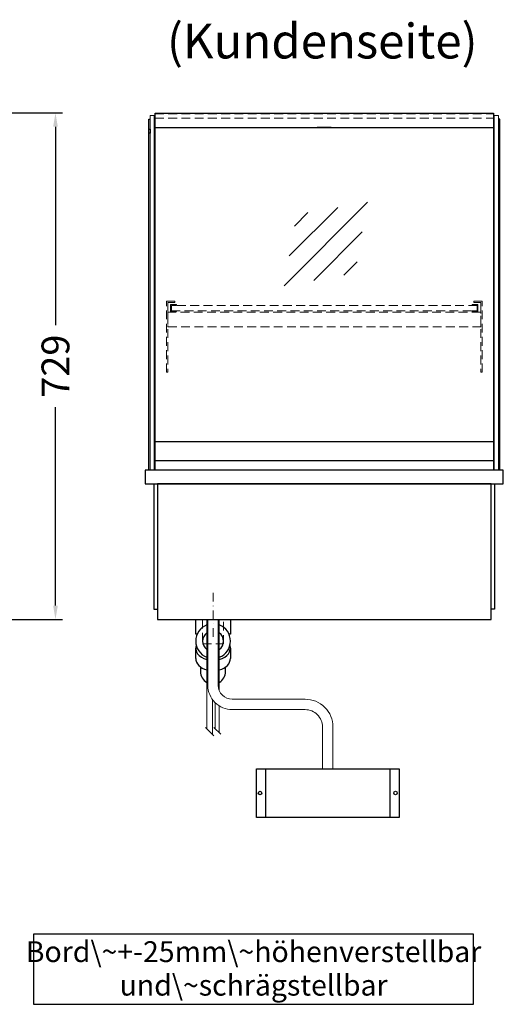
# Model space of a CAD drawing. Units: millimetres. Extents: x 32770 to 81270, y -55837 to 13563.
# Drawn here: x 52881 to 53576, y -38439 to -37022 of the extents above; entities that cross this region are included whole.
import ezdxf
from ezdxf.enums import TextEntityAlignment as Align

# ---------------------------------------------------------------- set-up
doc = ezdxf.new("R2010")
doc.units = ezdxf.units.MM
doc.header["$LTSCALE"] = 2
doc.header["$PDMODE"] = 34
doc.header["$PDSIZE"] = 5
for name, pattern in [('AUSGEZOGEN', [0]), ('STRICHPUNKT2', [12.7, 6.35, -3.175, 0, -3.175]), ('VERDECKT', [9.525, 6.35, -3.175])]:
    doc.linetypes.add(name, pattern=pattern)
for name, color, linetype, lineweight in [('A_BEMASSUNG', 1, 'Continuous', 13), ('A_GLAS', 4, 'Continuous', 20), ('A_HILFSLINIEN', 7, 'Continuous', 13), ('A_MITTE', 2, 'STRICHPUNKT2', 13), ('A_TEXT', 7, 'Continuous', 20), ('A_VERDECKT', 5, 'VERDECKT', 13), ('A_VOLL', 3, 'Continuous', 30)]:
    doc.layers.add(name, color=color, linetype=linetype, lineweight=lineweight)
doc.styles.add('ARIAL', font='arial.ttf')
doc.dimstyles.new('STANDARD_Bemassung', dxfattribs={"dimtxt": 40, "dimasz": 20, "dimexe": 10, "dimexo": 10, "dimgap": 15, "dimtad": 0, "dimdec": 0, "dimdsep": 46, "dimtxsty": 'ARIAL', "dimcen": 0.09, "dimclrt": 7, "dimazin": 0, "dimtfac": 1, "dimtdec": 0, "dimtmove": 2, "dimatfit": 3, "dimfxl": 1, "dimtolj": 1, "dimtzin": 0, "dimarcsym": 0})

# ---------------------------------------------------------------- blocks, each defined once
blk = doc.blocks.new('*D412')
at = {"layer": 'A_BEMASSUNG', "color": 0, "lineweight": -2, "ltscale": 2, "transparency": 16777216}
for p, q in [((52722.2, -37156.2), (52942, -37156.2)), ((52932, -37176.2), (52932, -37461.7)), ((52932, -37865.2), (52932, -37579.8)), ((52756.2, -37885.2), (52942, -37885.2))]:
    blk.add_line(p, q, dxfattribs=at)
at = {"layer": 'A_BEMASSUNG', "color": 0, "ltscale": 2, "transparency": 16777216}
for points in [[(52928.7, -37176.2), (52935.4, -37176.2), (52932, -37156.2)], [(52928.7, -37865.2), (52935.4, -37865.2), (52932, -37885.2)]]:
    blk.add_solid(points, dxfattribs=at)
at = {"layer": 'DEFPOINTS', "color": 0, "ltscale": 2, "transparency": 16777216}
for p in [(52712.2, -37156.2), (52746.2, -37885.2), (52932, -37885.2)]:
    blk.add_point(p, dxfattribs=at)
at = {"layer": 'A_BEMASSUNG', "color": 7, "ltscale": 2, "transparency": 16777216, "insert": (52932, -37520.7), "char_height": 40, "attachment_point": 5, "rotation": 90, "style": 'ARIAL'}
blk.add_mtext('\\A1;729', dxfattribs=at)
blk = doc.blocks.new('glassymbol')
at = {"layer": 'A_HILFSLINIEN', "linetype": 'AUSGEZOGEN', "lineweight": -3}
for p, q in [((-60.1, -60.1), (60.1, 60.1)), ((-52.5, -17.2), (17.2, 52.5)), ((-45, 25.7), (-25.7, 45)), ((-17.2, -52.5), (52.5, 17.2)), ((25.7, -45), (45, -25.7))]:
    blk.add_line(p, q, dxfattribs=at)
blk = doc.blocks.new('Hainzl COLD Rückansicht')
at = {"layer": 'A_VOLL', "ltscale": 2}
for p, q in [((-89.5, 0), (-89.5, -70)), ((89.5, 0), (89.5, -70))]:
    blk.add_line(p, q, dxfattribs=at)
blk.add_lwpolyline([(-102.5, 0), (102.5, 0), (102.5, -70), (-102.5, -70)], close=True, dxfattribs=at)
for centre in [(-97.5, -35), (97.5, -35)]:
    blk.add_circle(centre, 2.5, dxfattribs=at)

msp = doc.modelspace()

# ---------------------------------------------------------------- linework, layer by layer
at = {"layer": 'A_GLAS'}
for points in [[(53074.2, -37670.2), (53074.2, -37160.2), (53068.2, -37160.2), (53068.2, -37670.2)], [(53563.2, -37670.2), (53563.2, -37160.2), (53569.2, -37160.2), (53569.2, -37670.2)]]:
    msp.add_lwpolyline(points, close=True, dxfattribs=at)
at = {"layer": 'A_GLAS', "ltscale": 2}
for points in [[(53075.2, -37629.2), (53075.2, -37177.7)], [(53562.2, -37177.7), (53562.2, -37629.2)]]:
    msp.add_lwpolyline(points, dxfattribs=at)
at = {"layer": 'A_MITTE'}
msp.add_line((53158.7, -37910.3), (53158.7, -37845.2), dxfattribs=at)
at = {"layer": 'A_TEXT', "color": 134, "linetype": 'AUSGEZOGEN', "lineweight": 25}
msp.add_lwpolyline([(52900.6, -38438.7), (53533.3, -38438.7), (53533.3, -38337.6), (52900.6, -38337.6)], close=True, dxfattribs=at)
at = {"layer": 'A_VERDECKT', "color": 144}
for points in [[(53075.2, -37157.7), (53562.2, -37157.7)], [(53075.2, -37163.7), (53562.2, -37163.7)]]:
    msp.add_lwpolyline(points, dxfattribs=at)
at = {"layer": 'A_VERDECKT'}
for points in [[(53103.7, -37427.2), (53103.7, -37429.2), (53093.7, -37429.2), (53093.7, -37529.5), (53091.7, -37529.5), (53091.7, -37427.2)], [(53106.2, -37442.2), (53106.2, -37441.2), (53098.7, -37441.2), (53098.7, -37433.2), (53106.2, -37433.2), (53106.2, -37432.2), (53097.7, -37432.2), (53097.7, -37442.2)], [(53531.2, -37442.2), (53531.2, -37441.2), (53538.7, -37441.2), (53538.7, -37433.2), (53531.2, -37433.2), (53531.2, -37432.2), (53539.7, -37432.2), (53539.7, -37442.2)], [(53533.7, -37427.2), (53533.7, -37429.2), (53543.7, -37429.2), (53543.7, -37529.5), (53545.7, -37529.5), (53545.7, -37427.2)], [(53093.7, -37464.2), (53543.7, -37464.2), (53543.7, -37443.2), (53093.7, -37443.2)]]:
    msp.add_lwpolyline(points, close=True, dxfattribs=at)
at = {"layer": 'A_VERDECKT', "color": 144}
msp.add_lwpolyline([(53538.7, -37433.2), (53098.7, -37433.2), (53098.7, -37441.2), (53538.7, -37441.2)], close=True, dxfattribs=at)
at = {"layer": 'A_VERDECKT'}
msp.add_lwpolyline([(53143.7, -37885.2), (53143.7, -37920.2), (53173.7, -37920.2), (53173.7, -37885.2)], dxfattribs=at)
at = {"layer": 'A_VOLL', "color": 241, "lineweight": 5}
for p, q in [((53149.7, -37885.2), (53149.7, -38042.3)), ((53167.7, -37885.2), (53167.7, -37987.4)), ((53157.7, -38000.1), (53157.7, -38050.3)), ((53161.7, -38004.8), (53161.7, -38042.3)), ((53167.7, -38009.5), (53167.7, -38048.3)), ((53159.7, -38052.3), (53147.7, -38040.3)), ((53169.7, -38050.3), (53159.7, -38040.3))]:
    msp.add_line(p, q, dxfattribs=at)
at = {"layer": 'A_VOLL'}
for points in [[(53066.2, -37670.2), (53066.2, -37165.2), (53068.2, -37165.2)], [(53571.2, -37670.2), (53571.2, -37165.2), (53569.2, -37165.2)]]:
    msp.add_lwpolyline(points, dxfattribs=at)
at = {"layer": 'A_VOLL', "color": 243}
for points in [[(53075.2, -37156.7), (53562.2, -37156.7), (53562.2, -37177.7), (53075.2, -37177.7)], [(53308.7, -37176.7), (53328.7, -37176.7), (53328.7, -37177.7), (53308.7, -37177.7)]]:
    msp.add_lwpolyline(points, close=True, dxfattribs=at)
at = {"layer": 'A_VOLL', "color": 252}
for points in [[(53068.2, -37179.7), (53068.2, -37185.7), (53066.2, -37185.7), (53066.2, -37179.7)], [(53569.2, -37179.7), (53569.2, -37185.7), (53571.2, -37185.7), (53571.2, -37179.7)], [(53562.2, -37629.2), (53562.2, -37656.7), (53075.2, -37656.7), (53075.2, -37629.2)]]:
    msp.add_lwpolyline(points, close=True, dxfattribs=at)
at = {"layer": 'A_VOLL', "color": 253}
msp.add_lwpolyline([(53562.2, -37656.7), (53562.2, -37670.2), (53075.2, -37670.2), (53075.2, -37656.7)], dxfattribs=at)
at = {"layer": 'A_VOLL', "ltscale": 2}
for points in [[(53576.2, -37670.2), (53061.2, -37670.2), (53061.2, -37690.2), (53576.2, -37690.2)], [(53558.7, -37690.2), (53078.7, -37690.2), (53078.7, -37885.2), (53558.7, -37885.2)]]:
    msp.add_lwpolyline(points, close=True, dxfattribs=at)
for points in [[(53073.7, -37690.2), (53073.7, -37870.2), (53078.7, -37870.2)], [(53563.7, -37690.2), (53563.7, -37870.2), (53558.7, -37870.2)]]:
    msp.add_lwpolyline(points, dxfattribs=at)
at = {"layer": 'A_VOLL', "color": 32, "linetype": 'ByBlock', "lineweight": -2}
for points in [[(53135.8, -37906.2), (53133.7, -37906.2), (53133.7, -37885.2), (53183.7, -37885.2), (53183.7, -37906.2), (53181.6, -37906.2)], [(53133.7, -37941.1), (53133.7, -37926.2)], [(53183.7, -37926.2), (53183.7, -37941.1)]]:
    msp.add_lwpolyline(points, dxfattribs=at)
at = {"layer": 'A_VOLL', "color": 62, "lineweight": 5}
for points in [[(53151.2, -37885.2), (53151.2, -37979.8, 0.414214), (53186.2, -38014.8), (53291.2, -38014.8, -0.414214), (53316.2, -38039.8), (53316.2, -38099.8)], [(53166.2, -37885.2), (53166.2, -37979.8, 0.414214), (53186.2, -37999.8), (53291.2, -37999.8, -0.414214), (53331.2, -38039.8), (53331.2, -38099.8)]]:
    msp.add_lwpolyline(points, format="xyb", dxfattribs=at)
at = {"layer": 'A_VOLL', "color": 32, "linetype": 'ByBlock', "lineweight": -2}
for points in [[(53140.7, -37953.3), (53140.7, -37960.2, 0.268201), (53149.7, -37975.8, 0.268201)], [(53167.7, -37975.8, 0.267697), (53176.7, -37960.2), (53176.7, -37953.3)]]:
    msp.add_lwpolyline(points, format="xyb", dxfattribs=at)
for radius, start, end in [(25, 111.0642, 248.9358), (15, 126.8, 233.2), (25, 291.1362, 68.8638), (15, 306.9399, 53.0601)]:
    msp.add_arc((53158.7, -37916.2), radius, start, end, dxfattribs=at)
for centre, start_param, end_param in [((53158.7, -37926.2), 6.047039, 7.486342), ((53158.7, -37926.2), 8.222878, 9.660925), ((53158.7, -37941.1), 0, 1.203156), ((53158.7, -37941.1), 1.939692, 3.141593)]:
    msp.add_ellipse(centre, major_axis=(-25, 0), ratio=0.707107, start_param=start_param, end_param=end_param, dxfattribs=at)

# ---------------------------------------------------------------- block references
at = {"layer": 'A_BEMASSUNG'}
msp.add_blockref('glassymbol', (53320.9, -37344.8), dxfattribs=at)
at = {"layer": 'A_VOLL'}
msp.add_blockref('Hainzl COLD Rückansicht', (53323.7, -38099.8), dxfattribs=at)

# ---------------------------------------------------------------- texts
at = {"layer": 'A_TEXT', "linetype": 'AUSGEZOGEN', "lineweight": 9, "style": 'ARIAL'}
msp.add_text('(Kundenseite)', height=50, dxfattribs=at).set_placement((53315.8, -37059.5), align=Align.MIDDLE)
at = {"layer": 'A_TEXT', "color": 134, "linetype": 'AUSGEZOGEN', "lineweight": 25, "insert": (53217, -38391), "char_height": 30, "width": 599.762, "attachment_point": 5, "line_spacing_factor": 0.963855, "style": 'ARIAL'}
msp.add_mtext('Bord\\~+-25mm\\~höhenverstellbar\\Pund\\~schrägstellbar', dxfattribs=at)

# ---------------------------------------------------------------- dimensions: what is measured, and where the dimension line sits
at = {"layer": 'A_BEMASSUNG', "ltscale": 2}
dim = msp.add_linear_dim(base=(52932, -37885.2), p1=(52712.2, -37156.2), p2=(52746.2, -37885.2), angle=90, dimstyle='STANDARD_Bemassung', dxfattribs=at)
dim.commit()
dim.dimension.update_dxf_attribs({"geometry": '*D412', "text_midpoint": (52932, -37520.7)})

doc.saveas('drawing.dxf')
